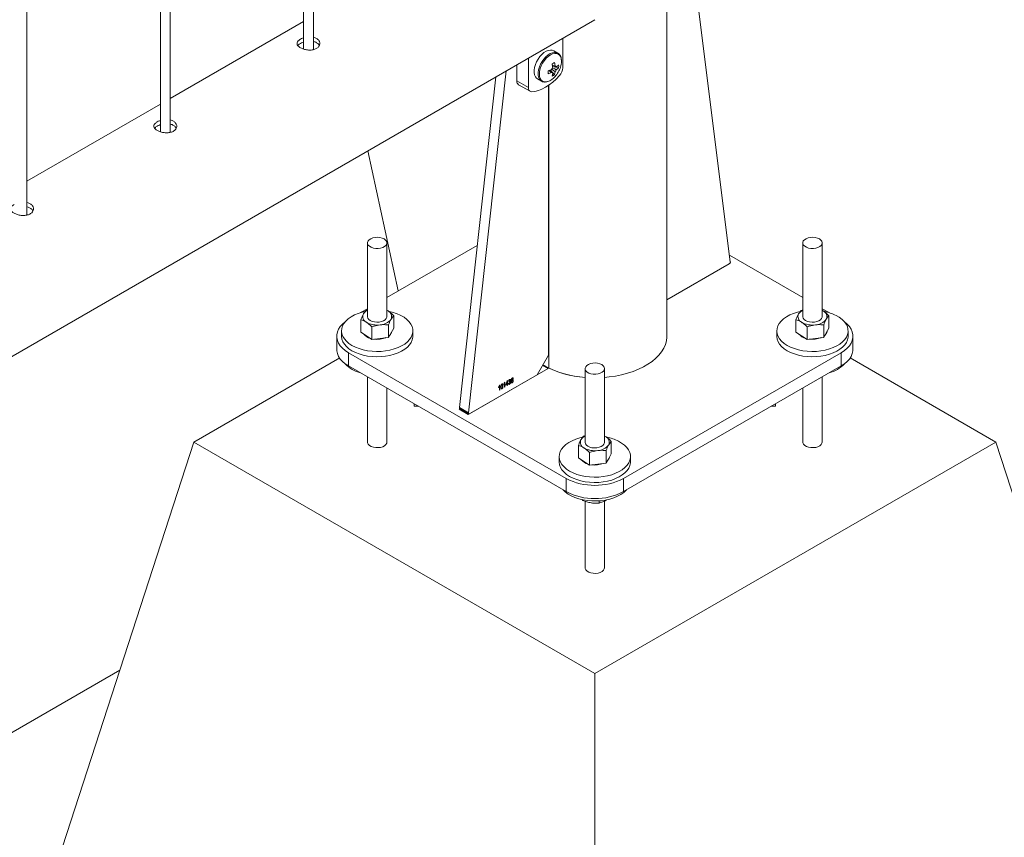
# Paper-space layout 'Sheet2' of a CAD drawing. Units: millimetres. Extents: x 0 to 42, y 0 to 29.8.
# Drawn here: x 34 to 34.6, y 12.8 to 13.3 of the extents above; entities that cross this region are included whole.
import ezdxf

# ---------------------------------------------------------------- set-up
doc = ezdxf.new("R2010")
doc.units = ezdxf.units.MM

psp = doc.layouts.new('Sheet2')

# ---------------------------------------------------------------- linework, layer by layer
at = {"color": 7, "linetype": 'Continuous', "lineweight": 0}
for p, q in [((34.17141, 13.28455), (34.17141, 15.50778)), ((34.16541, 15.50432), (34.16541, 13.28489)), ((34.07702, 15.45329), (34.07702, 13.23386)), ((34.08302, 13.23353), (34.08302, 15.45676)), ((33.99463, 13.1825), (33.99463, 15.40573)), ((34.38963, 13.10774), (34.38963, 13.32867)), ((34.40811, 13.31785), (34.42883, 13.15369)), ((32.62188, 12.30816), (34.34515, 13.30299)), ((34.16541, 13.30187), (34.08302, 13.25431)), ((34.32539, 13.27337), (34.32539, 13.29158)), ((34.32229, 13.28238), (34.31978, 13.28383)), ((34.2971, 13.27525), (34.2971, 13.2652)), ((34.30417, 13.27933), (34.30417, 13.26112)), ((34.29044, 13.27141), (34.26719, 13.06037)), ((34.32034, 13.26909), (34.31786, 13.27195)), ((34.32283, 13.2734), (34.31911, 13.27411)), ((34.32141, 13.2739), (34.32096, 13.27412)), ((34.28402, 13.2677), (34.26154, 13.06364)), ((34.2971, 13.2652), (34.30417, 13.26112)), ((34.30978, 13.26651), (34.31229, 13.26506)), ((34.29814, 13.26291), (34.30521, 13.25883)), ((34.31658, 13.09612), (34.31658, 13.26243)), ((34.07702, 13.25085), (33.99463, 13.20329)), ((34.20506, 13.22211), (34.22379, 13.13562)), ((34.20483, 13.1653), (34.20483, 13.11982)), ((34.21683, 13.11982), (34.21683, 13.1653)), ((34.27257, 13.16379), (34.21683, 13.13161)), ((34.47353, 13.1653), (34.47353, 13.11982)), ((34.48553, 13.11982), (34.48553, 13.1653)), ((34.47353, 13.13161), (34.42832, 13.15771)), ((34.42813, 13.15236), (34.38963, 13.13013)), ((34.20483, 13.12468), (34.20062, 13.12225)), ((34.2039, 13.12363), (34.20483, 13.12395)), ((34.21754, 13.12329), (34.21683, 13.12369)), ((34.21683, 13.12367), (34.21754, 13.12329)), ((34.4726, 13.12363), (34.47354, 13.12395)), ((34.48553, 13.12367), (34.48624, 13.12329)), ((34.48975, 13.12225), (34.48554, 13.12468)), ((34.48624, 13.12329), (34.48554, 13.12369)), ((34.20066, 13.11026), (34.20066, 13.11793)), ((34.22101, 13.11272), (34.22101, 13.1204)), ((34.46936, 13.11026), (34.46936, 13.11793)), ((34.48971, 13.11272), (34.48971, 13.1204)), ((34.18883, 13.111), (34.18883, 13.10774)), ((34.2076, 13.10579), (34.2076, 13.11346)), ((34.21777, 13.10702), (34.21777, 13.1147)), ((34.21939, 13.10987), (34.22101, 13.11272)), ((34.23283, 13.10774), (34.23283, 13.111)), ((34.45754, 13.111), (34.45754, 13.10774)), ((34.4763, 13.10579), (34.4763, 13.11346)), ((34.48647, 13.10702), (34.48647, 13.1147)), ((34.48809, 13.10987), (34.48971, 13.11272)), ((34.50154, 13.10774), (34.50154, 13.111)), ((34.18583, 13.10774), (34.18583, 13.09957)), ((34.20066, 13.11026), (34.20413, 13.10803)), ((34.20413, 13.10803), (34.2076, 13.10579)), ((34.21268, 13.10641), (34.2076, 13.10579)), ((34.21777, 13.10702), (34.21268, 13.10641)), ((34.21777, 13.10702), (34.21939, 13.10987)), ((34.46936, 13.11026), (34.47283, 13.10803)), ((34.47283, 13.10803), (34.4763, 13.10579)), ((34.48138, 13.10641), (34.4763, 13.10579)), ((34.48647, 13.10702), (34.48138, 13.10641)), ((34.48647, 13.10702), (34.48809, 13.10987)), ((34.50453, 13.09957), (34.50453, 13.10774)), ((34.18767, 13.09435), (34.0977, 13.04241)), ((34.19316, 13.09753), (34.32751, 13.01997)), ((34.19316, 13.09753), (34.19316, 13.08937)), ((34.30951, 13.08388), (34.31658, 13.09612)), ((34.36286, 13.01997), (34.49721, 13.09753)), ((34.49721, 13.08937), (34.49721, 13.09753)), ((34.59267, 13.04241), (34.50275, 13.09432)), ((34.19316, 13.08937), (34.32751, 13.01181)), ((34.26708, 13.05938), (34.31644, 13.08787)), ((34.31305, 13.09001), (34.31375, 13.08959)), ((34.33918, 13.08774), (34.33918, 13.04226)), ((34.35118, 13.04226), (34.35118, 13.08774)), ((34.36286, 13.01181), (34.49721, 13.08937)), ((34.20483, 13.08262), (34.20483, 13.04241)), ((34.26789, 13.05985), (34.30951, 13.08388)), ((34.29476, 13.08158), (34.29451, 13.08139)), ((34.48553, 13.04241), (34.48553, 13.08262)), ((34.21683, 13.04241), (34.21683, 13.0757)), ((34.28576, 13.07601), (34.28576, 13.07634)), ((34.28628, 13.07449), (34.28628, 13.07675)), ((34.28654, 13.07464), (34.28628, 13.07449)), ((34.28637, 13.07743), (34.28654, 13.07753)), ((34.28654, 13.07753), (34.28654, 13.07464)), ((34.28891, 13.07783), (34.28891, 13.07816)), ((34.28943, 13.07631), (34.28943, 13.07857)), ((34.28968, 13.07645), (34.28943, 13.07631)), ((34.28952, 13.07925), (34.28968, 13.07935)), ((34.28968, 13.07935), (34.28968, 13.07645)), ((34.29023, 13.07781), (34.29111, 13.08017)), ((34.2911, 13.07798), (34.29023, 13.07748)), ((34.29023, 13.07748), (34.29023, 13.07781)), ((34.2911, 13.0796), (34.29048, 13.07796)), ((34.29048, 13.07796), (34.2911, 13.07831)), ((34.2911, 13.07831), (34.2911, 13.0796)), ((34.2911, 13.07727), (34.2911, 13.07798)), ((34.29136, 13.07742), (34.2911, 13.07727)), ((34.29111, 13.08017), (34.29136, 13.08031)), ((34.29136, 13.08031), (34.29136, 13.07846)), ((34.29136, 13.07846), (34.29165, 13.07863)), ((34.29165, 13.07829), (34.29136, 13.07812)), ((34.29136, 13.07812), (34.29136, 13.07742)), ((34.29165, 13.07863), (34.29165, 13.07829)), ((34.2919, 13.07851), (34.29216, 13.0787)), ((34.29219, 13.08005), (34.29193, 13.07994)), ((34.29238, 13.07938), (34.29242, 13.07974)), ((34.29242, 13.07974), (34.29246, 13.07976)), ((34.47353, 13.0757), (34.47353, 13.04241)), ((34.2336, 13.06602), (34.2336, 13.0646)), ((34.23606, 13.0646), (34.2336, 13.0646)), ((34.26143, 13.06265), (34.26708, 13.05938)), ((34.26154, 13.06364), (34.26719, 13.06037)), ((34.26174, 13.06307), (34.26739, 13.0598)), ((34.45431, 13.0646), (34.45677, 13.0646)), ((34.45677, 13.0646), (34.45677, 13.06602)), ((34.33825, 13.04608), (34.33918, 13.04639)), ((34.35189, 13.04573), (34.35118, 13.04613)), ((34.35118, 13.04611), (34.35189, 13.04573)), ((33.99163, 12.7158), (34.0977, 13.04241)), ((34.0977, 13.04241), (34.34518, 12.89954)), ((34.33501, 13.0327), (34.33501, 13.04037)), ((34.34518, 12.89954), (34.59267, 13.04241)), ((34.35536, 13.03516), (34.35536, 13.04284)), ((34.69874, 12.7158), (34.59267, 13.04241)), ((34.32318, 13.03344), (34.32318, 13.03018)), ((34.33501, 13.0327), (34.33848, 13.03047)), ((34.34195, 13.02823), (34.34195, 13.03591)), ((34.35212, 13.02946), (34.35212, 13.03714)), ((34.35212, 13.02946), (34.35374, 13.03231)), ((34.35374, 13.03231), (34.35536, 13.03516)), ((34.36718, 13.03018), (34.36718, 13.03344)), ((34.33848, 13.03047), (34.34195, 13.02823)), ((34.34703, 13.02885), (34.34195, 13.02823)), ((34.35212, 13.02946), (34.34703, 13.02885)), ((34.32751, 13.01181), (34.32751, 13.01997)), ((34.36286, 13.01997), (34.36286, 13.01181)), ((34.33744, 13.00691), (34.33784, 13.00634)), ((34.33784, 13.00677), (34.33784, 13.00634)), ((34.33918, 13.00587), (34.33918, 12.96485)), ((34.34787, 13.00614), (34.34787, 13.00479)), ((34.35118, 12.96485), (34.35118, 13.00609)), ((34.35155, 13.00625), (34.35241, 13.00679)), ((33.89617, 12.8117), (34.05199, 12.90166)), ((34.34518, 12.51169), (34.34518, 12.89954))]:
    psp.add_line(p, q, dxfattribs=at)
at = {"color": 8, "linetype": 'Continuous', "lineweight": 0}
for p, q in [((34.31671, 13.08812), (34.31671, 13.26251)), ((34.38963, 13.13013), (34.42894, 13.15282)), ((34.42894, 13.15282), (34.42868, 13.15297)), ((34.31644, 13.08787), (34.31297, 13.08987)), ((34.26194, 13.06295), (34.26143, 13.06265))]:
    psp.add_line(p, q, dxfattribs=at)
at = {"color": 7, "linetype": 'Continuous', "lineweight": 0, "flags": 128}
for points in [[(34.31978, 13.28383), (34.31888, 13.28419), (34.31772, 13.2843), (34.31645, 13.28407), (34.31512, 13.28352), (34.31377, 13.28267), (34.31247, 13.28155), (34.31124, 13.2802), (34.31015, 13.27867), (34.30922, 13.27701), (34.30849, 13.27529), (34.30799, 13.27356), (34.30774, 13.27189), (34.30774, 13.27033), (34.30799, 13.26896), (34.30849, 13.2678), (34.30922, 13.26692), (34.30978, 13.26651)], [(34.30617, 13.2586), (34.30823, 13.2588), (34.31036, 13.25932), (34.31256, 13.26015), (34.31478, 13.26129), (34.317, 13.26272), (34.31919, 13.26442), (34.32133, 13.26636), (34.32339, 13.26854)], [(34.21508, 13.16775), (34.21389, 13.16828), (34.21251, 13.16863), (34.21102, 13.16876), (34.20953, 13.16868), (34.20811, 13.16839), (34.20687, 13.1679), (34.20587, 13.16725), (34.20519, 13.16648), (34.20486, 13.16563), (34.20491, 13.16476), (34.20533, 13.16393), (34.20609, 13.16318), (34.20716, 13.16257), (34.20845, 13.16212), (34.2099, 13.16188), (34.2114, 13.16185), (34.21287, 13.16204), (34.21421, 13.16244), (34.21533, 13.16301), (34.21618, 13.16373), (34.21669, 13.16455), (34.21683, 13.16541), (34.2166, 13.16627), (34.216, 13.16707), (34.21508, 13.16775)], [(34.48378, 13.16775), (34.48259, 13.16828), (34.48121, 13.16863), (34.47972, 13.16876), (34.47823, 13.16868), (34.47681, 13.16839), (34.47557, 13.1679), (34.47457, 13.16725), (34.47389, 13.16648), (34.47356, 13.16563), (34.47361, 13.16476), (34.47403, 13.16393), (34.47479, 13.16318), (34.47586, 13.16257), (34.47715, 13.16212), (34.4786, 13.16188), (34.4801, 13.16185), (34.48157, 13.16204), (34.48291, 13.16244), (34.48404, 13.16301), (34.48488, 13.16373), (34.48539, 13.16455), (34.48553, 13.16541), (34.4853, 13.16627), (34.4847, 13.16707), (34.48378, 13.16775)], [(34.20315, 13.1229), (34.20164, 13.12254), (34.19916, 13.12177), (34.19687, 13.12082), (34.19481, 13.1197), (34.19301, 13.11845), (34.19151, 13.11707), (34.19032, 13.1156), (34.18948, 13.11405), (34.18898, 13.11244), (34.18884, 13.11082), (34.18906, 13.1092), (34.18964, 13.1076), (34.19056, 13.10607), (34.19182, 13.10461), (34.1934, 13.10326), (34.19525, 13.10204), (34.19737, 13.10096), (34.1997, 13.10005), (34.20222, 13.09932), (34.20488, 13.09878), (34.20764, 13.09844), (34.21045, 13.0983), (34.21326, 13.09838), (34.21604, 13.09866), (34.21873, 13.09915), (34.22129, 13.09983), (34.22368, 13.10069), (34.22586, 13.10173), (34.22779, 13.10291), (34.22944, 13.10423), (34.23079, 13.10566), (34.23181, 13.10718), (34.23249, 13.10876), (34.23281, 13.11037), (34.23277, 13.112), (34.23237, 13.11361), (34.23161, 13.11518), (34.23052, 13.11668), (34.2291, 13.11808), (34.22738, 13.11937), (34.22539, 13.12053), (34.22539, 13.12053)], [(34.20483, 13.11982), (34.20484, 13.11976), (34.20505, 13.1189), (34.20563, 13.1181), (34.20654, 13.1174), (34.20771, 13.11686), (34.20908, 13.11651), (34.21057, 13.11636), (34.21207, 13.11643)], [(34.21207, 13.11643), (34.21349, 13.11671), (34.21474, 13.11719), (34.21575, 13.11784), (34.21645, 13.1186), (34.2168, 13.11945), (34.21683, 13.11982)], [(34.47185, 13.1229), (34.47034, 13.12254), (34.46786, 13.12177), (34.46557, 13.12082), (34.46351, 13.1197), (34.46171, 13.11845), (34.46021, 13.11707), (34.45902, 13.1156), (34.45818, 13.11405), (34.45768, 13.11244), (34.45754, 13.11082), (34.45776, 13.1092), (34.45834, 13.1076), (34.45926, 13.10607), (34.46052, 13.10461), (34.4621, 13.10326), (34.46396, 13.10204), (34.46607, 13.10096), (34.4684, 13.10005), (34.47092, 13.09932), (34.47358, 13.09878), (34.47634, 13.09844), (34.47915, 13.0983), (34.48196, 13.09838), (34.48474, 13.09866), (34.48743, 13.09915), (34.48999, 13.09983), (34.49238, 13.10069), (34.49456, 13.10173), (34.49649, 13.10291), (34.49815, 13.10423), (34.49949, 13.10566), (34.50051, 13.10718), (34.50119, 13.10876), (34.50151, 13.11037), (34.50147, 13.112), (34.50107, 13.11361), (34.50031, 13.11518), (34.49922, 13.11668), (34.4978, 13.11808), (34.49608, 13.11937), (34.49409, 13.12053), (34.49409, 13.12053)], [(34.47353, 13.11982), (34.47354, 13.11976), (34.47375, 13.1189), (34.47433, 13.1181), (34.47524, 13.1174), (34.47641, 13.11686), (34.47778, 13.11651), (34.47927, 13.11636), (34.48077, 13.11643)], [(34.48077, 13.11643), (34.48219, 13.11671), (34.48344, 13.11719), (34.48445, 13.11784), (34.48515, 13.1186), (34.4855, 13.11945), (34.48553, 13.11982)], [(34.19106, 13.11657), (34.18944, 13.1152), (34.18804, 13.11366), (34.18697, 13.11203), (34.18624, 13.11034), (34.18588, 13.10861), (34.18588, 13.10686), (34.18624, 13.10513), (34.18697, 13.10344), (34.18804, 13.10181), (34.18944, 13.10027), (34.19115, 13.09884), (34.19316, 13.09753)], [(34.49721, 13.09753), (34.49921, 13.09884), (34.50093, 13.10027), (34.50233, 13.10181), (34.5034, 13.10344), (34.50413, 13.10513), (34.50449, 13.10687), (34.50449, 13.10861), (34.50413, 13.11034), (34.5034, 13.11203), (34.50233, 13.11366), (34.50093, 13.1152), (34.49931, 13.11657)], [(34.18883, 13.10774), (34.18884, 13.10755), (34.18906, 13.10593), (34.18964, 13.10434), (34.19056, 13.1028), (34.19182, 13.10134), (34.1934, 13.09999), (34.19525, 13.09877), (34.19737, 13.09769), (34.1997, 13.09678), (34.20222, 13.09605), (34.20488, 13.09551), (34.20764, 13.09517), (34.21045, 13.09504), (34.21326, 13.09511), (34.21604, 13.0954), (34.21873, 13.09588), (34.22129, 13.09656), (34.22368, 13.09743), (34.22586, 13.09846), (34.22779, 13.09964), (34.22944, 13.10096), (34.23079, 13.10239), (34.23181, 13.10391), (34.23249, 13.10549), (34.23281, 13.10711), (34.23283, 13.10774)], [(34.35118, 13.08231), (34.3541, 13.0826), (34.35797, 13.08316), (34.36173, 13.08392), (34.36536, 13.08487), (34.36883, 13.08601), (34.37211, 13.08732), (34.37517, 13.0888), (34.37799, 13.09042), (34.38055, 13.09219), (34.38282, 13.09408), (34.38479, 13.09609), (34.38644, 13.09818), (34.38776, 13.10036), (34.38873, 13.10259), (34.38936, 13.10486), (34.38962, 13.10716), (34.38963, 13.10774)], [(34.45754, 13.10774), (34.45754, 13.10755), (34.45776, 13.10593), (34.45834, 13.10434), (34.45926, 13.1028), (34.46052, 13.10134), (34.4621, 13.09999), (34.46396, 13.09877), (34.46607, 13.09769), (34.4684, 13.09678), (34.47092, 13.09605), (34.47358, 13.09551), (34.47634, 13.09517), (34.47915, 13.09504), (34.48196, 13.09511), (34.48474, 13.0954), (34.48743, 13.09588), (34.48999, 13.09656), (34.49238, 13.09743), (34.49456, 13.09846), (34.49649, 13.09964), (34.49815, 13.10096), (34.49949, 13.10239), (34.50051, 13.10391), (34.50119, 13.10549), (34.50151, 13.10711), (34.50154, 13.10774)], [(34.19316, 13.08937), (34.19115, 13.09067), (34.18944, 13.0921), (34.18804, 13.09365), (34.18697, 13.09528), (34.18624, 13.09697), (34.18588, 13.0987), (34.18583, 13.09957)], [(34.50453, 13.09957), (34.50449, 13.0987), (34.50413, 13.09697), (34.5034, 13.09528), (34.50233, 13.09365), (34.50093, 13.0921), (34.49921, 13.09067), (34.49721, 13.08937)], [(34.34943, 13.09019), (34.34824, 13.09073), (34.34686, 13.09107), (34.34537, 13.09121), (34.34388, 13.09112), (34.34246, 13.09083), (34.34122, 13.09034), (34.34022, 13.08969), (34.33954, 13.08892), (34.33921, 13.08807), (34.33926, 13.0872), (34.33968, 13.08637), (34.34044, 13.08562), (34.34151, 13.08501), (34.3428, 13.08456), (34.34425, 13.08432), (34.34575, 13.0843), (34.34722, 13.08448), (34.34856, 13.08488), (34.34969, 13.08545), (34.35053, 13.08617), (34.35104, 13.08699), (34.35118, 13.08785), (34.35095, 13.08871), (34.35035, 13.08951), (34.34943, 13.09019)], [(34.3375, 13.04534), (34.33599, 13.04498), (34.33351, 13.04421), (34.33122, 13.04326), (34.32916, 13.04215), (34.32736, 13.04089), (34.32586, 13.03951), (34.32467, 13.03804), (34.32383, 13.03649), (34.32333, 13.03488), (34.32319, 13.03326), (34.32341, 13.03164), (34.32399, 13.03004), (34.32491, 13.02851), (34.32617, 13.02705), (34.32775, 13.0257), (34.3296, 13.02448), (34.33172, 13.0234), (34.33405, 13.02249), (34.33657, 13.02176), (34.33923, 13.02122), (34.34199, 13.02088), (34.3448, 13.02075), (34.34761, 13.02082), (34.35039, 13.0211), (34.35308, 13.02159), (34.35564, 13.02227), (34.35803, 13.02313), (34.36021, 13.02417), (34.36214, 13.02535), (34.36379, 13.02667), (34.36514, 13.0281), (34.36616, 13.02962), (34.36684, 13.0312), (34.36716, 13.03281), (34.36712, 13.03444), (34.36672, 13.03605), (34.36596, 13.03762), (34.36487, 13.03912), (34.36345, 13.04053), (34.36173, 13.04182), (34.35974, 13.04297), (34.35974, 13.04297)], [(34.33918, 13.04226), (34.33919, 13.0422), (34.3394, 13.04134), (34.33998, 13.04054), (34.34089, 13.03985), (34.34206, 13.0393), (34.34343, 13.03895), (34.34492, 13.0388), (34.34642, 13.03887)], [(34.34642, 13.03887), (34.34784, 13.03916), (34.34909, 13.03963), (34.3501, 13.04028), (34.3508, 13.04105), (34.35115, 13.04189), (34.35118, 13.04226)], [(34.32318, 13.03018), (34.32319, 13.02999), (34.32341, 13.02837), (34.32399, 13.02678), (34.32491, 13.02524), (34.32617, 13.02379), (34.32775, 13.02243), (34.3296, 13.02121), (34.33172, 13.02013), (34.33405, 13.01922), (34.33657, 13.01849), (34.33923, 13.01795), (34.34199, 13.01761), (34.3448, 13.01748), (34.34761, 13.01755), (34.35039, 13.01784), (34.35308, 13.01832), (34.35564, 13.019), (34.35803, 13.01987), (34.36021, 13.0209), (34.36214, 13.02209), (34.36379, 13.0234), (34.36514, 13.02483), (34.36616, 13.02635), (34.36684, 13.02793), (34.36716, 13.02955), (34.36718, 13.03018)], [(34.3257, 13.01285), (34.32694, 13.01165), (34.32866, 13.01036), (34.33066, 13.00921), (34.33289, 13.00821), (34.33532, 13.00739), (34.33792, 13.00676), (34.34063, 13.00632), (34.34342, 13.00609), (34.34624, 13.00606), (34.34904, 13.00624), (34.35178, 13.00663), (34.35441, 13.00722), (34.35689, 13.00799), (34.35918, 13.00894), (34.36123, 13.01006), (34.36302, 13.01131), (34.36452, 13.01269), (34.36467, 13.01285)]]:
    psp.add_lwpolyline(points, dxfattribs=at)
at = {"color": 8, "linetype": 'Continuous', "lineweight": 0, "flags": 128}
for points in [[(34.32236, 13.28234), (34.32139, 13.28274), (34.32023, 13.28285), (34.31896, 13.28262), (34.31763, 13.28207), (34.31628, 13.28123), (34.31498, 13.28011), (34.31375, 13.27875), (34.31266, 13.27722), (34.31173, 13.27556), (34.311, 13.27384), (34.3105, 13.27211), (34.31025, 13.27044), (34.31025, 13.26888), (34.3105, 13.26751), (34.311, 13.26635), (34.31173, 13.26547), (34.31236, 13.26502)], [(34.32462, 13.27737), (34.32448, 13.27883), (34.3241, 13.28008), (34.32347, 13.28108), (34.32262, 13.28178), (34.32159, 13.28216), (34.32041, 13.28221), (34.31913, 13.28192), (34.3178, 13.2813), (34.31647, 13.28038), (34.31519, 13.2792), (34.31401, 13.27779), (34.31298, 13.27621), (34.31213, 13.27453), (34.3115, 13.27281), (34.31111, 13.27111), (34.31098, 13.26949), (34.31111, 13.26803), (34.3115, 13.26678), (34.31213, 13.26578), (34.31298, 13.26508), (34.31401, 13.2647), (34.31519, 13.26465), (34.31617, 13.26485)], [(34.35118, 13.08231), (34.3541, 13.0826), (34.35797, 13.08316), (34.36173, 13.08392), (34.36536, 13.08487), (34.36883, 13.08601), (34.37211, 13.08732), (34.37517, 13.0888), (34.37799, 13.09042), (34.38055, 13.09219), (34.38282, 13.09408), (34.38479, 13.09609), (34.38644, 13.09818), (34.38776, 13.10036), (34.38873, 13.10259), (34.38936, 13.10486), (34.38962, 13.10716), (34.38963, 13.10774)], [(34.21683, 13.04241), (34.21669, 13.04166), (34.21618, 13.04084), (34.21533, 13.04012), (34.21421, 13.03955), (34.21287, 13.03915), (34.2114, 13.03896), (34.2099, 13.03899), (34.20845, 13.03923), (34.20716, 13.03968), (34.20609, 13.04029), (34.20533, 13.04104), (34.20491, 13.04187), (34.20484, 13.04235)], [(34.48553, 13.04241), (34.48539, 13.04166), (34.48488, 13.04084), (34.48404, 13.04012), (34.48291, 13.03955), (34.48157, 13.03915), (34.4801, 13.03896), (34.4786, 13.03899), (34.47715, 13.03923), (34.47586, 13.03968), (34.47479, 13.04029), (34.47403, 13.04104), (34.47361, 13.04187), (34.47354, 13.04235)], [(34.35118, 12.96485), (34.35104, 12.9641), (34.35053, 12.96328), (34.34969, 12.96256), (34.34856, 12.96199), (34.34722, 12.9616), (34.34575, 12.96141), (34.34425, 12.96143), (34.3428, 12.96168), (34.34151, 12.96212), (34.34044, 12.96273), (34.33968, 12.96348), (34.33926, 12.96431), (34.33919, 12.96479)]]:
    psp.add_lwpolyline(points, dxfattribs=at)
at = {"color": 7, "linetype": 'Continuous', "lineweight": 0}
for centre, radius, start, end in [((34.30307, 13.30475), 0.03303, 298.46746, 301.52717), ((34.29954, 13.27131), 0.01977, 6.10393, 12.86802), ((34.30107, 13.27219), 0.01977, 6.10393, 12.86802), ((34.31508, 13.28243), 0.01063, 306.57833, 316.81117), ((34.31178, 13.27428), 0.01108, 355.43471, 4.56529), ((34.3123, 13.27759), 0.01232, 341.83937, 358.94353), ((34.31051, 13.2903), 0.01977, 287.13075, 293.893), ((34.28356, 13.27053), 0.03278, 358.45836, 1.54164), ((34.31051, 13.28854), 0.01977, 287.13075, 293.893), ((34.32222, 13.27088), 0.00394, 139.98899, 160.01203), ((34.31921, 13.27088), 0.000812, 210.82273, 269.16347), ((34.30864, 13.27128), 0.01063, 343.18705, 353.41941), ((34.31405, 13.27822), 0.01108, 295.43397, 304.56065), ((34.31017, 13.27217), 0.01063, 343.18705, 353.41941), ((34.30877, 13.27864), 0.016, 317.79315, 342.21223), ((34.32071, 13.27348), 0.000812, 30.82273, 89.16347), ((34.31771, 13.27348), 0.00394, 319.98899, 340.01203), ((34.31508, 13.28067), 0.01063, 306.57833, 316.81117), ((34.31764, 13.27374), 0.00775, 317.81972, 357.22891), ((34.29959, 13.26495), 0.0025, 174.17183, 234.51497), ((34.31274, 13.27462), 0.01036, 289.35048, 319.49753), ((34.30629, 13.26074), 0.00215, 169.96059, 266.80171), ((34.42734, 13.15362), 0.0015, 302.09865, 2.37425), ((34.20705, 13.11861), 0.00555, 113.57302, 149.31521), ((34.216, 13.11985), 0.00376, 333.99264, 65.93642), ((34.47658, 13.11768), 0.00674, 116.81569, 146.07254), ((34.48471, 13.11985), 0.00376, 333.98689, 65.93156), ((34.20566, 13.11979), 0.00376, 153.98689, 245.93156), ((34.21235, 13.12359), 0.00886, 272.12662, 322.54271), ((34.21268, 13.09492), 0.02859, 63.59787, 78.93848), ((34.47436, 13.11979), 0.00376, 153.99264, 245.93642), ((34.48105, 13.12359), 0.00886, 272.11997, 322.54936), ((34.48137, 13.09492), 0.02859, 63.59638, 78.93768), ((34.21076, 13.12799), 0.01339, 240.30949, 278.24658), ((34.47946, 13.12799), 0.01339, 240.31136, 278.24809), ((34.20866, 13.11415), 0.00801, 219.61918, 255.40802), ((34.21086, 13.12005), 0.01426, 261.77115, 292.03665), ((34.21583, 13.11131), 0.00404, 310.6482, 350.15251), ((34.47737, 13.11417), 0.00802, 219.65603, 255.36994), ((34.47956, 13.12006), 0.01426, 261.77023, 292.03038), ((34.48453, 13.11131), 0.00404, 310.6486, 350.15417), ((34.20542, 13.10402), 0.01956, 222.74031, 255.79511), ((34.34306, 13.1439), 0.06171, 241.64824, 266.39915), ((34.48478, 13.1043), 0.01987, 284.46626, 316.9866), ((34.26208, 13.06351), 0.000555, 166.25573, 232.44564), ((34.26762, 13.06022), 0.000455, 159.71081, 306.91537), ((34.34223, 13.04012), 0.00674, 116.81703, 146.0712), ((34.35036, 13.04229), 0.00376, 333.98689, 65.93156), ((34.34703, 13.01737), 0.02858, 63.59513, 78.93894), ((34.34001, 13.04223), 0.00376, 153.99264, 245.93642), ((34.34511, 13.05043), 0.01339, 240.31282, 278.24662), ((34.3467, 13.04603), 0.00886, 272.11997, 322.54935), ((34.35018, 13.03375), 0.00404, 310.6482, 350.15251), ((34.34302, 13.0366), 0.00802, 219.64788, 255.38011), ((34.34521, 13.0425), 0.01426, 261.77023, 292.03038), ((34.34518, 13.05397), 0.03832, 242.52448, 297.476), ((34.34518, 13.0458), 0.03831, 242.52415, 297.47633)]:
    psp.add_arc(centre, radius, start, end, dxfattribs=at)
at = {"color": 8, "linetype": 'Continuous', "lineweight": 0}
for centre, radius, start, end in [((34.3428, 13.14279), 0.06059, 240.59904, 266.58295), ((34.33573, 13.12774), 0.04395, 238.99076, 244.35443)]:
    psp.add_arc(centre, radius, start, end, dxfattribs=at)
at = {"color": 7, "linetype": 'Continuous', "lineweight": 0}
for points, knots in [([(34.16342, 13.29099), (34.16292, 13.29065), (34.16192, 13.28997), (34.16128, 13.28877), (34.16139, 13.28755), (34.16231, 13.28637), (34.16391, 13.28535), (34.166, 13.2846), (34.16836, 13.2842), (34.17073, 13.28427), (34.17285, 13.28485), (34.17446, 13.28589), (34.17539, 13.28728), (34.17555, 13.28881), (34.17492, 13.29031), (34.17352, 13.29146), (34.17225, 13.2921), (34.17145, 13.29219), (34.17141, 13.29219)], [0, 0, 0, 0, 0.066141, 0.132267, 0.198912, 0.265912, 0.332339, 0.398201, 0.464327, 0.531176, 0.598087, 0.664268, 0.730087, 0.796454, 0.863433, 0.93015, 0.996123, 1, 1, 1, 1]), ([(34.16342, 13.28834), (34.16287, 13.28801), (34.16221, 13.2876), (34.16196, 13.28713), (34.16192, 13.28705)], [0, 0, 0, 0, 0.824565, 1, 1, 1, 1]), ([(34.16541, 13.2918), (34.16518, 13.29175), (34.16442, 13.29155), (34.16383, 13.29122), (34.16342, 13.29099)], [0, 0, 0, 0, 0.302726, 1, 1, 1, 1]), ([(34.16541, 13.28916), (34.16519, 13.2891), (34.16443, 13.28891), (34.16384, 13.28858), (34.16342, 13.28834)], [0, 0, 0, 0, 0.2904235, 1, 1, 1, 1]), ([(34.17506, 13.287), (34.17499, 13.28721), (34.17474, 13.28792), (34.17351, 13.28883), (34.17226, 13.28948), (34.17146, 13.28957), (34.17141, 13.28957)], [0, 0, 0, 0, 0.171477, 0.574506, 0.972409, 1, 1, 1, 1]), ([(34.32462, 13.27744), (34.32462, 13.2777), (34.3246, 13.27847), (34.32438, 13.27964), (34.32387, 13.28084), (34.32319, 13.28177), (34.32261, 13.28215), (34.32236, 13.28231)], [0, 0, 0, 0, 0.124635, 0.360758, 0.596382, 0.826706, 1, 1, 1, 1]), ([(34.3189, 13.27518), (34.31936, 13.27496), (34.31997, 13.27466), (34.32058, 13.27437), (34.32073, 13.27429)], [0, 0, 0, 0, 0.7550272, 1, 1, 1, 1]), ([(34.31851, 13.27046), (34.31838, 13.27055), (34.31782, 13.27093), (34.31726, 13.27131), (34.31684, 13.2716)], [0, 0, 0, 0, 0.2449704, 1, 1, 1, 1]), ([(34.31856, 13.2705), (34.31862, 13.27045), (34.31884, 13.27031), (34.31905, 13.27017), (34.3192, 13.27007)], [0, 0, 0, 0, 0.304659, 1, 1, 1, 1]), ([(34.32073, 13.27095), (34.32058, 13.27105), (34.31986, 13.27152), (34.31915, 13.27201), (34.31858, 13.27239)], [0, 0, 0, 0, 0.208214, 1, 1, 1, 1]), ([(34.3191, 13.27327), (34.31971, 13.27297), (34.32048, 13.27259), (34.32125, 13.27221), (34.32141, 13.27214)], [0, 0, 0, 0, 0.7910617, 1, 1, 1, 1]), ([(34.31239, 13.26505), (34.31256, 13.26495), (34.31306, 13.26466), (34.31403, 13.2645), (34.31507, 13.26451), (34.31574, 13.26471), (34.316, 13.26479)], [0, 0, 0, 0, 0.169633, 0.4810985, 0.7952946, 1, 1, 1, 1]), ([(34.07503, 13.23997), (34.07453, 13.23963), (34.07353, 13.23894), (34.07289, 13.23774), (34.07301, 13.23652), (34.07392, 13.23535), (34.07552, 13.23433), (34.07761, 13.23357), (34.07997, 13.23318), (34.08234, 13.23324), (34.08446, 13.23382), (34.08607, 13.23486), (34.08701, 13.23625), (34.08717, 13.23779), (34.08653, 13.23928), (34.08513, 13.24044), (34.08386, 13.24107), (34.08306, 13.24116), (34.08302, 13.24117)], [0, 0, 0, 0, 0.066141, 0.132267, 0.198912, 0.265912, 0.332339, 0.398201, 0.464327, 0.531176, 0.598087, 0.664268, 0.730085, 0.796453, 0.863432, 0.930149, 0.996122, 1, 1, 1, 1]), ([(34.07702, 13.24078), (34.07679, 13.24072), (34.07603, 13.24053), (34.07544, 13.2402), (34.07503, 13.23997)], [0, 0, 0, 0, 0.302719, 1, 1, 1, 1]), ([(34.07503, 13.23732), (34.07448, 13.23698), (34.07382, 13.23658), (34.07358, 13.23611), (34.07353, 13.23602)], [0, 0, 0, 0, 0.824565, 1, 1, 1, 1]), ([(34.07702, 13.23814), (34.0768, 13.23808), (34.07604, 13.23788), (34.07545, 13.23755), (34.07503, 13.23732)], [0, 0, 0, 0, 0.2904235, 1, 1, 1, 1]), ([(34.08668, 13.23598), (34.0866, 13.23619), (34.08636, 13.2369), (34.08512, 13.23781), (34.08387, 13.23845), (34.08307, 13.23854), (34.08302, 13.23855)], [0, 0, 0, 0, 0.171476, 0.574504, 0.972404, 1, 1, 1, 1]), ([(33.98665, 13.18894), (33.98614, 13.1886), (33.98514, 13.18792), (33.9845, 13.18671), (33.98462, 13.18549), (33.98554, 13.18432), (33.98713, 13.1833), (33.98922, 13.18255), (33.99158, 13.18215), (33.99395, 13.18222), (33.99607, 13.18279), (33.99769, 13.18384), (33.99862, 13.18522), (33.99878, 13.18676), (33.99814, 13.18826), (33.99674, 13.18941), (33.99547, 13.19005), (33.99468, 13.19014), (33.99463, 13.19014)], [0, 0, 0, 0, 0.066141, 0.132267, 0.198912, 0.265912, 0.332339, 0.398201, 0.464327, 0.531176, 0.598087, 0.664268, 0.730085, 0.796453, 0.863432, 0.930149, 0.996122, 1, 1, 1, 1]), ([(33.99829, 13.18495), (33.99821, 13.18516), (33.99797, 13.18587), (33.99673, 13.18678), (33.99548, 13.18743), (33.99468, 13.18751), (33.99463, 13.18752)], [0, 0, 0, 0, 0.171476, 0.574504, 0.972404, 1, 1, 1, 1]), ([(34.20228, 13.12144), (34.20232, 13.12151), (34.20261, 13.12201), (34.20316, 13.12283), (34.20365, 13.12337), (34.2039, 13.12363)], [0, 0, 0, 0, 0.0701015, 0.5307756, 1, 1, 1, 1]), ([(34.21754, 13.12329), (34.21762, 13.12323), (34.21824, 13.12283), (34.21942, 13.12193), (34.22047, 13.12091), (34.22101, 13.1204)], [0, 0, 0, 0, 0.070117, 0.530889, 1, 1, 1, 1]), ([(34.47098, 13.12144), (34.47102, 13.12151), (34.47131, 13.12201), (34.47186, 13.12283), (34.47235, 13.12337), (34.4726, 13.12363)], [0, 0, 0, 0, 0.070081, 0.530756, 1, 1, 1, 1]), ([(34.48624, 13.12329), (34.48632, 13.12323), (34.48694, 13.12283), (34.48812, 13.12193), (34.48917, 13.12091), (34.48971, 13.1204)], [0, 0, 0, 0, 0.069937, 0.530711, 1, 1, 1, 1]), ([(34.20066, 13.11793), (34.20093, 13.11858), (34.20146, 13.11988), (34.20201, 13.12092), (34.20228, 13.12144)], [0, 0, 0, 0, 0.4954544, 1, 1, 1, 1]), ([(34.20413, 13.11636), (34.20405, 13.11641), (34.20343, 13.1168), (34.20225, 13.11742), (34.2012, 13.11776), (34.20066, 13.11793)], [0, 0, 0, 0, 0.069937, 0.530711, 1, 1, 1, 1]), ([(34.21939, 13.1182), (34.21935, 13.11813), (34.21906, 13.11762), (34.21851, 13.11651), (34.21802, 13.1153), (34.21777, 13.1147)], [0, 0, 0, 0, 0.070081, 0.530756, 1, 1, 1, 1]), ([(34.22101, 13.1204), (34.22074, 13.12012), (34.22021, 13.11955), (34.21966, 13.11865), (34.21939, 13.1182)], [0, 0, 0, 0, 0.495475, 1, 1, 1, 1]), ([(34.46936, 13.11793), (34.46963, 13.11858), (34.47016, 13.11988), (34.47071, 13.12092), (34.47098, 13.12144)], [0, 0, 0, 0, 0.495475, 1, 1, 1, 1]), ([(34.47283, 13.11636), (34.47275, 13.11641), (34.47213, 13.1168), (34.47095, 13.11742), (34.4699, 13.11776), (34.46936, 13.11793)], [0, 0, 0, 0, 0.070117, 0.530889, 1, 1, 1, 1]), ([(34.48809, 13.1182), (34.48805, 13.11813), (34.48776, 13.11762), (34.48721, 13.11651), (34.48672, 13.1153), (34.48647, 13.1147)], [0, 0, 0, 0, 0.0701015, 0.5307756, 1, 1, 1, 1]), ([(34.48971, 13.1204), (34.48944, 13.12012), (34.48891, 13.11955), (34.48836, 13.11865), (34.48809, 13.1182)], [0, 0, 0, 0, 0.4954544, 1, 1, 1, 1]), ([(34.2076, 13.11346), (34.20703, 13.11401), (34.2059, 13.11511), (34.20472, 13.11594), (34.20413, 13.11636)], [0, 0, 0, 0, 0.495511, 1, 1, 1, 1]), ([(34.2076, 13.11346), (34.20802, 13.11361), (34.20968, 13.1142), (34.2114, 13.11451), (34.21268, 13.11474)], [0, 0, 0, 0, 0.257563, 1, 1, 1, 1]), ([(34.21268, 13.11474), (34.21314, 13.11478), (34.21487, 13.11495), (34.21654, 13.1148), (34.21777, 13.1147)], [0, 0, 0, 0, 0.268642, 1, 1, 1, 1]), ([(34.4763, 13.11346), (34.47573, 13.11401), (34.4746, 13.11511), (34.47342, 13.11594), (34.47283, 13.11636)], [0, 0, 0, 0, 0.495421, 1, 1, 1, 1]), ([(34.4763, 13.11346), (34.47672, 13.11361), (34.47838, 13.1142), (34.4801, 13.11451), (34.48138, 13.11474)], [0, 0, 0, 0, 0.257545, 1, 1, 1, 1]), ([(34.48138, 13.11474), (34.48184, 13.11478), (34.48357, 13.11495), (34.48524, 13.1148), (34.48647, 13.1147)], [0, 0, 0, 0, 0.268642, 1, 1, 1, 1]), ([(34.29193, 13.07994), (34.29195, 13.08005), (34.29199, 13.08027), (34.29213, 13.0806), (34.29233, 13.08086), (34.29247, 13.08095), (34.29254, 13.081)], [0, 0, 0, 0, 0.2806685, 0.5599966, 0.7799461, 1, 1, 1, 1]), ([(34.29255, 13.08071), (34.29249, 13.08067), (34.29238, 13.08059), (34.29224, 13.08034), (34.29221, 13.08016), (34.29219, 13.08005)], [0, 0, 0, 0, 0.279985, 0.559827, 1, 1, 1, 1]), ([(34.29254, 13.081), (34.29263, 13.08104), (34.29281, 13.08111), (34.293, 13.08101), (34.29311, 13.08083), (34.29312, 13.08067), (34.29312, 13.08059)], [0, 0, 0, 0, 0.2790123, 0.5587449, 0.7791942, 1, 1, 1, 1]), ([(34.29287, 13.08046), (34.29286, 13.08052), (34.29286, 13.08063), (34.29278, 13.08073), (34.29267, 13.08076), (34.29259, 13.08072), (34.29255, 13.08071)], [0, 0, 0, 0, 0.28046, 0.559808, 0.779914, 1, 1, 1, 1]), ([(34.29348, 13.08), (34.29348, 13.08033), (34.29349, 13.08083), (34.29374, 13.08148), (34.29398, 13.08181), (34.29412, 13.0819), (34.29419, 13.08195)], [0, 0, 0, 0, 0.5008048, 0.7498023, 0.8748828, 1, 1, 1, 1]), ([(34.29381, 13.08112), (34.29377, 13.08096), (34.2937, 13.08065), (34.2937, 13.08038), (34.2937, 13.08026)], [0, 0, 0, 0, 0.559049, 1, 1, 1, 1]), ([(34.2937, 13.08026), (34.29373, 13.08033), (34.29379, 13.08048), (34.29395, 13.08073), (34.2941, 13.08084), (34.29419, 13.08091)], [0, 0, 0, 0, 0.281203, 0.561967, 1, 1, 1, 1]), ([(34.29416, 13.08164), (34.29412, 13.08161), (34.29403, 13.08154), (34.2939, 13.08136), (34.29385, 13.08121), (34.29381, 13.08112)], [0, 0, 0, 0, 0.279579, 0.559635, 1, 1, 1, 1]), ([(34.29454, 13.08018), (34.29454, 13.08026), (34.29453, 13.08042), (34.29445, 13.08058), (34.29431, 13.08066), (34.2942, 13.08061), (34.29414, 13.08059)], [0, 0, 0, 0, 0.281188, 0.561062, 0.780942, 1, 1, 1, 1]), ([(34.2944, 13.08164), (34.29436, 13.08166), (34.2943, 13.0817), (34.2942, 13.08166), (34.29416, 13.08164)], [0, 0, 0, 0, 0.559485, 1, 1, 1, 1]), ([(34.29419, 13.08195), (34.29428, 13.08199), (34.29445, 13.08207), (34.29469, 13.08195), (34.29474, 13.08172), (34.29476, 13.08158)], [0, 0, 0, 0, 0.280084, 0.560173, 1, 1, 1, 1]), ([(34.29419, 13.08091), (34.2943, 13.08095), (34.2945, 13.08102), (34.29475, 13.08081), (34.29478, 13.08052), (34.2948, 13.08034)], [0, 0, 0, 0, 0.278646, 0.559647, 1, 1, 1, 1]), ([(34.29451, 13.08139), (34.2945, 13.08145), (34.29448, 13.08155), (34.29442, 13.08161), (34.2944, 13.08164)], [0, 0, 0, 0, 0.560732, 1, 1, 1, 1]), ([(34.28576, 13.07634), (34.2859, 13.07653), (34.28616, 13.07687), (34.2863, 13.07726), (34.28637, 13.07743)], [0, 0, 0, 0, 0.560208, 1, 1, 1, 1]), ([(34.28628, 13.07675), (34.28619, 13.0766), (34.28604, 13.07634), (34.28585, 13.07611), (34.28576, 13.07601)], [0, 0, 0, 0, 0.559694, 1, 1, 1, 1]), ([(34.28718, 13.07643), (34.28719, 13.07675), (34.2872, 13.07722), (34.28741, 13.07784), (34.28764, 13.07815), (34.28777, 13.07824), (34.28784, 13.07828)], [0, 0, 0, 0, 0.500828, 0.749968, 0.874892, 1, 1, 1, 1]), ([(34.28784, 13.07535), (34.28777, 13.07532), (34.28764, 13.07526), (34.28741, 13.07531), (34.28719, 13.07567), (34.28718, 13.07613), (34.28718, 13.07643)], [0, 0, 0, 0, 0.124995, 0.250053, 0.498938, 1, 1, 1, 1]), ([(34.28783, 13.07798), (34.28778, 13.07794), (34.28768, 13.07786), (34.28754, 13.0776), (34.28744, 13.07716), (34.28744, 13.07681), (34.28744, 13.07658)], [0, 0, 0, 0, 0.123903, 0.248876, 0.498213, 1, 1, 1, 1]), ([(34.28744, 13.07658), (34.28744, 13.07635), (34.28744, 13.07601), (34.28755, 13.07568), (34.28769, 13.07559), (34.28779, 13.07563), (34.28784, 13.07565)], [0, 0, 0, 0, 0.501751, 0.750838, 0.875745, 1, 1, 1, 1]), ([(34.28824, 13.07705), (34.28824, 13.07728), (34.28824, 13.07763), (34.28812, 13.07795), (34.28798, 13.07804), (34.28788, 13.078), (34.28783, 13.07798)], [0, 0, 0, 0, 0.501806, 0.750914, 0.875747, 1, 1, 1, 1]), ([(34.28784, 13.07828), (34.28789, 13.07831), (34.28799, 13.07836), (34.28816, 13.07837), (34.28824, 13.07829), (34.28829, 13.07824)], [0, 0, 0, 0, 0.280473, 0.560711, 1, 1, 1, 1]), ([(34.2885, 13.0772), (34.28849, 13.07688), (34.28847, 13.07641), (34.28826, 13.07579), (34.28804, 13.07549), (34.2879, 13.07539), (34.28784, 13.07535)], [0, 0, 0, 0, 0.500797, 0.749955, 0.874858, 1, 1, 1, 1]), ([(34.28784, 13.07565), (34.28789, 13.07569), (34.28799, 13.07577), (34.28813, 13.07603), (34.28824, 13.07647), (34.28824, 13.07682), (34.28824, 13.07705)], [0, 0, 0, 0, 0.123963, 0.2489, 0.498235, 1, 1, 1, 1]), ([(34.28829, 13.07824), (34.28837, 13.07808), (34.28849, 13.07777), (34.28849, 13.07737), (34.2885, 13.0772)], [0, 0, 0, 0, 0.558339, 1, 1, 1, 1]), ([(34.28891, 13.07816), (34.28905, 13.07835), (34.28931, 13.07869), (34.28945, 13.07908), (34.28952, 13.07925)], [0, 0, 0, 0, 0.560208, 1, 1, 1, 1]), ([(34.28943, 13.07857), (34.28934, 13.07842), (34.28919, 13.07816), (34.289, 13.07793), (34.28891, 13.07783)], [0, 0, 0, 0, 0.559757, 1, 1, 1, 1]), ([(34.29254, 13.07807), (34.29245, 13.07803), (34.29225, 13.07794), (34.29198, 13.07809), (34.29193, 13.07835), (34.2919, 13.07851)], [0, 0, 0, 0, 0.280029, 0.560602, 1, 1, 1, 1]), ([(34.29216, 13.0787), (34.29219, 13.07857), (34.29222, 13.07839), (34.2924, 13.0783), (34.2925, 13.07834), (34.29255, 13.07837)], [0, 0, 0, 0, 0.5596415, 0.7799134, 1, 1, 1, 1]), ([(34.29256, 13.07953), (34.29253, 13.0795), (34.29247, 13.07946), (34.29241, 13.07941), (34.29238, 13.07938)], [0, 0, 0, 0, 0.559634, 1, 1, 1, 1]), ([(34.29246, 13.07976), (34.29252, 13.0798), (34.29264, 13.07988), (34.29278, 13.08008), (34.29286, 13.08029), (34.29286, 13.0804), (34.29287, 13.08046)], [0, 0, 0, 0, 0.280138, 0.559272, 0.779337, 1, 1, 1, 1]), ([(34.29322, 13.07936), (34.29321, 13.07923), (34.2932, 13.07897), (34.29303, 13.07857), (34.2928, 13.07825), (34.29263, 13.07813), (34.29254, 13.07807)], [0, 0, 0, 0, 0.280411, 0.559921, 0.780047, 1, 1, 1, 1]), ([(34.29255, 13.07837), (34.29262, 13.07842), (34.29275, 13.07853), (34.29293, 13.07885), (34.29295, 13.07907), (34.29296, 13.0792)], [0, 0, 0, 0, 0.279306, 0.560428, 1, 1, 1, 1]), ([(34.29296, 13.0792), (34.29296, 13.07928), (34.29295, 13.07942), (34.29285, 13.07955), (34.29272, 13.0796), (34.29261, 13.07955), (34.29256, 13.07953)], [0, 0, 0, 0, 0.280557, 0.560039, 0.780027, 1, 1, 1, 1]), ([(34.29312, 13.08059), (34.29312, 13.08052), (34.29311, 13.08039), (34.29303, 13.08012), (34.29292, 13.07995), (34.29285, 13.07985)], [0, 0, 0, 0, 0.280958, 0.561723, 1, 1, 1, 1]), ([(34.29285, 13.07985), (34.29291, 13.07985), (34.29305, 13.07987), (34.29319, 13.07968), (34.29321, 13.07948), (34.29322, 13.07936)], [0, 0, 0, 0, 0.279667, 0.559822, 1, 1, 1, 1]), ([(34.29417, 13.07901), (34.29411, 13.07898), (34.29398, 13.07891), (34.29375, 13.07894), (34.29349, 13.07925), (34.29348, 13.0797), (34.29348, 13.08)], [0, 0, 0, 0, 0.125296, 0.250526, 0.499567, 1, 1, 1, 1]), ([(34.29414, 13.08059), (34.29407, 13.08053), (34.29393, 13.08042), (34.29376, 13.08009), (34.29375, 13.07987), (34.29373, 13.07974)], [0, 0, 0, 0, 0.278813, 0.559769, 1, 1, 1, 1]), ([(34.29373, 13.07974), (34.29374, 13.07965), (34.29375, 13.07948), (34.29384, 13.07931), (34.29398, 13.07923), (34.2941, 13.07927), (34.29416, 13.0793)], [0, 0, 0, 0, 0.281077, 0.561106, 0.781252, 1, 1, 1, 1]), ([(34.29416, 13.0793), (34.2942, 13.07933), (34.2943, 13.0794), (34.29441, 13.07958), (34.29452, 13.07985), (34.29453, 13.08004), (34.29454, 13.08018)], [0, 0, 0, 0, 0.18598, 0.372976, 0.56026, 1, 1, 1, 1]), ([(34.2948, 13.08034), (34.29479, 13.08021), (34.29477, 13.07995), (34.29464, 13.07955), (34.29443, 13.0792), (34.29426, 13.07907), (34.29417, 13.07901)], [0, 0, 0, 0, 0.280809, 0.561103, 0.780603, 1, 1, 1, 1]), ([(34.33663, 13.04388), (34.33667, 13.04395), (34.33696, 13.04445), (34.33751, 13.04528), (34.338, 13.04581), (34.33825, 13.04608)], [0, 0, 0, 0, 0.0701015, 0.5307756, 1, 1, 1, 1]), ([(34.35189, 13.04573), (34.35197, 13.04567), (34.35259, 13.04527), (34.35377, 13.04437), (34.35482, 13.04335), (34.35536, 13.04284)], [0, 0, 0, 0, 0.069937, 0.530711, 1, 1, 1, 1]), ([(34.33501, 13.04037), (34.33528, 13.04102), (34.33581, 13.04233), (34.33636, 13.04336), (34.33663, 13.04388)], [0, 0, 0, 0, 0.495495, 1, 1, 1, 1]), ([(34.33848, 13.0388), (34.3384, 13.03885), (34.33778, 13.03924), (34.3366, 13.03986), (34.33555, 13.0402), (34.33501, 13.04037)], [0, 0, 0, 0, 0.070117, 0.530889, 1, 1, 1, 1]), ([(34.34195, 13.03591), (34.34138, 13.03645), (34.34025, 13.03755), (34.33907, 13.03838), (34.33848, 13.0388)], [0, 0, 0, 0, 0.495422, 1, 1, 1, 1]), ([(34.35374, 13.04064), (34.3537, 13.04057), (34.35341, 13.04006), (34.35286, 13.03895), (34.35237, 13.03774), (34.35212, 13.03714)], [0, 0, 0, 0, 0.070081, 0.530756, 1, 1, 1, 1]), ([(34.35536, 13.04284), (34.35509, 13.04256), (34.35456, 13.04199), (34.35401, 13.0411), (34.35374, 13.04064)], [0, 0, 0, 0, 0.495434, 1, 1, 1, 1]), ([(34.34195, 13.03591), (34.34237, 13.03606), (34.34403, 13.03664), (34.34575, 13.03695), (34.34703, 13.03718)], [0, 0, 0, 0, 0.257563, 1, 1, 1, 1]), ([(34.34703, 13.03718), (34.34749, 13.03722), (34.34922, 13.0374), (34.35089, 13.03725), (34.35212, 13.03714)], [0, 0, 0, 0, 0.268642, 1, 1, 1, 1]), ([(34.33784, 13.00634), (34.33865, 13.00603), (34.3403, 13.00541), (34.342, 13.00508), (34.34286, 13.00491)], [0, 0, 0, 0, 0.495385, 1, 1, 1, 1]), ([(34.34286, 13.00491), (34.34297, 13.00489), (34.34387, 13.00476), (34.34557, 13.00464), (34.3471, 13.00474), (34.34787, 13.00479)], [0, 0, 0, 0, 0.070147, 0.530826, 1, 1, 1, 1]), ([(34.34787, 13.00479), (34.34818, 13.00487), (34.34938, 13.00517), (34.35062, 13.00579), (34.35155, 13.00625)], [0, 0, 0, 0, 0.257539, 1, 1, 1, 1])]:
    psp.add_open_spline(points, degree=3, knots=knots, dxfattribs=at)

doc.saveas('drawing.dxf')
